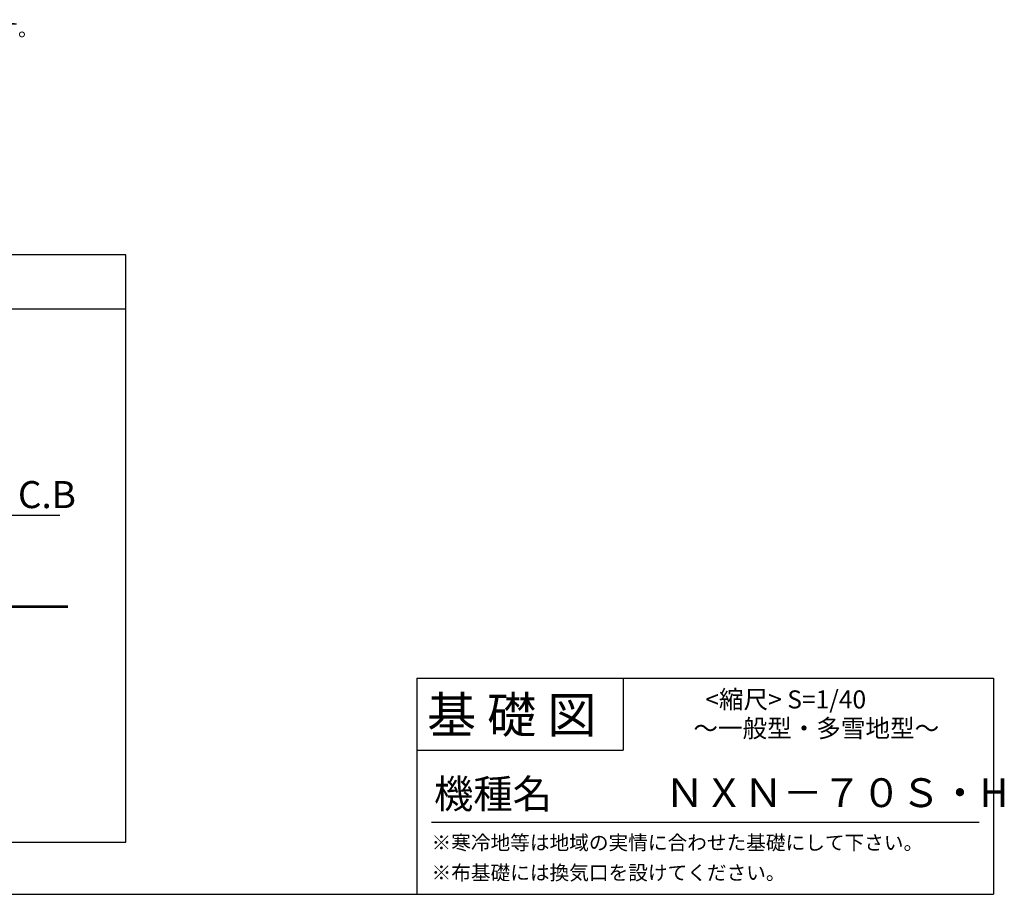
# Model space of a CAD drawing. Extents: x 140 to 16367, y 0 to 9122.
# Drawn here: x 10902 to 16367, y 0 to 4854 of the extents above; entities that cross this region are included whole.
import ezdxf

# ---------------------------------------------------------------- set-up
doc = ezdxf.new("R2010")
doc.units = 0
doc.header["$LTSCALE"] = 20
doc.layers.get('0').update_dxf_attribs({"linetype": 'CONTINUOUS'})
for name, color, linetype in [('仕様書枠', 230, 'CONTINUOUS'), ('寸法', 4, 'CONTINUOUS'), ('文字', 7, 'CONTINUOUS'), ('部品1', 7, 'CONTINUOUS')]:
    doc.layers.add(name, color=color, linetype=linetype)
doc.styles.add('STYLE1', font='isocp.shx', dxfattribs={"bigfont": 'bigfont.shx'})
doc.styles.add('STYLE2', font='MS PGothic.ttf')
doc.dimstyles.new('INABA_S40G', dxfattribs={"dimscale": 40, "dimtxt": 3, "dimasz": 2.5, "dimexe": 1.5, "dimexo": 0.5, "dimgap": 1, "dimtad": 3, "dimdec": 1, "dimdsep": 46, "dimtxsty": 'STYLE1', "dimblk1": 'DOTSMALL', "dimblk2": 'DOTSMALL', "dimsah": 1, "dimcen": 0, "dimclrt": 7, "dimadec": 0, "dimazin": 0, "dimtfac": 1, "dimtdec": 4, "dimtix": 1, "dimtmove": 0, "dimatfit": 3, "dimldrblk": 'DOTSMALL', "dimfxl": 1, "dimtolj": 1, "dimtzin": 0, "dimarcsym": 0})

# ---------------------------------------------------------------- blocks, each defined once
blk = doc.blocks.new('_DOTSMALL')
at = {"color": 0, "linetype": 'ByBlock', "ltscale": 50, "const_width": 0.5}
blk.add_lwpolyline([(-0.0625, 0, 1), (0.0625, 0, 1)], format="xyb", close=True, dxfattribs=at)

msp = doc.modelspace()

# ---------------------------------------------------------------- linework, layer by layer
at = {"layer": '仕様書枠', "linetype": 'Continuous', "ltscale": 50}
for p, q in [((13107.2, 1200), (13107.2, 0)), ((14251.2, 1200), (14251.2, 800))]:
    msp.add_line(p, q, dxfattribs=at)
at = {"layer": '仕様書枠', "ltscale": 50}
for p, q in [((13107.2, 1200), (16307.2, 1200)), ((16307.2, 1200), (16307.2, 0)), ((13107.2, 800), (14251.2, 800)), ((140, 0), (16307.2, 0))]:
    msp.add_line(p, q, dxfattribs=at)
at = {"layer": '文字', "color": 7, "ltscale": 50}
msp.add_line((13187.2, 400), (16227.2, 400), dxfattribs=at)
at = {"layer": '部品1'}
for p, q in [((11490.75, 3547.97), (4594.27, 3547.97)), ((11490.75, 288.9), (11490.75, 3547.97)), ((11490.75, 3247.97), (4594.27, 3247.97)), ((4594.27, 288.9), (11490.75, 288.9))]:
    msp.add_line(p, q, dxfattribs=at)
at = {"layer": '部品1', "ltscale": 50, "const_width": 15}
msp.add_lwpolyline([(9669.47, 1596.76), (11170.84, 1596.76)], dxfattribs=at)

# ---------------------------------------------------------------- texts
at = {"layer": '寸法', "color": 7, "ltscale": 50, "insert": (10892.56, 2218.19), "char_height": 150, "width": 1, "attachment_point": 4, "style": 'STYLE1'}
msp.add_mtext('\\A1;C.B', dxfattribs=at)
at = {"layer": '文字', "color": 7, "ltscale": 50, "style": 'STYLE2'}
for s, height, p in [('基 礎 図', 200, (13162.98, 895.09)), ('      <縮尺> S=1/40', 100, (14524.13, 1031.56)), ('～一般型・多雪地型～', 100, (14641.25, 871.17)), ('機種名', 160, (13201.44, 477.27)), ('ＮＸＮ－７０Ｓ・H', 160, (14483.57, 483.9)), ('※寒冷地等は地域の実情に合わせた基礎にして下さい。', 80, (13188.16, 246.71)), ('※布基礎には換気口を設けてください。', 80, (13188.16, 79.81))]:
    msp.add_text(s, height=height, dxfattribs=at).set_placement(p)
at = {"layer": '部品1', "ltscale": 50, "style": 'STYLE1'}
msp.add_text('※a,b,cは屋根の出幅です。', height=80, dxfattribs=at).set_placement((9666.21, 4762.01))

# ---------------------------------------------------------------- leaders
at = {"layer": '寸法', "ltscale": 50, "annotation_type": 0, "has_hookline": 1, "hookline_direction": 0, "text_width": 231.99}
msp.add_leader([(10663.64, 1896.76), (10752.56, 2103.19), (10852.56, 2103.19)], dimstyle='INABA_S40G', override={"dimtdec": 1, "dimtix": 0, "dimtmove": 1}, dxfattribs=at)

doc.saveas('drawing.dxf')
